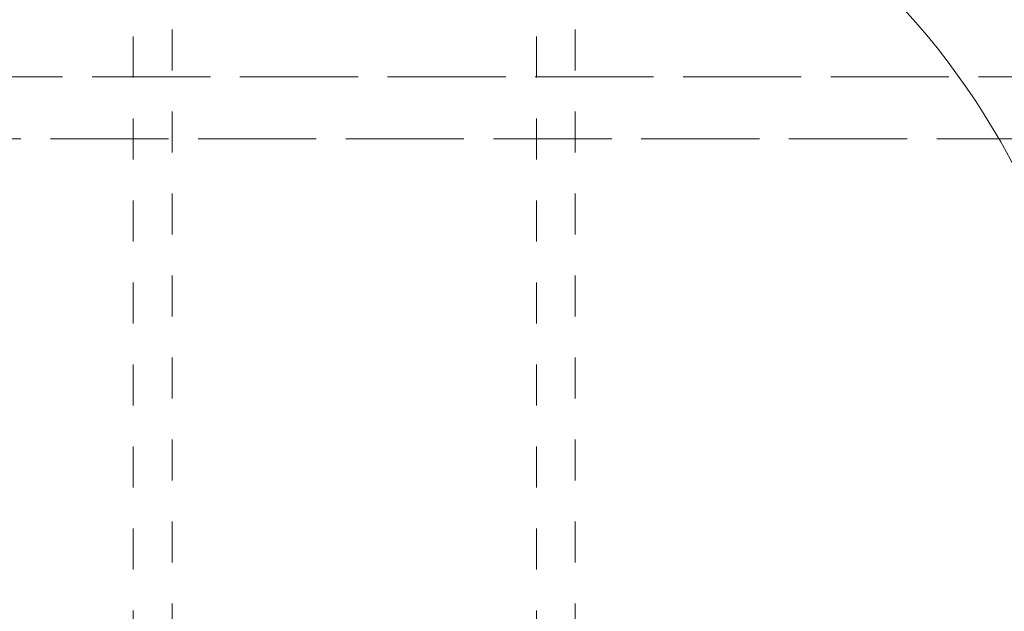
# Model space of a CAD drawing. Units: millimetres. Extents: x -3120 to 3659, y -2445 to 1816.
# Drawn here: x -2544 to -1909, y 1001 to 1383 of the extents above; entities that cross this region are included whole.
import ezdxf

# ---------------------------------------------------------------- set-up
doc = ezdxf.new("R2010")
doc.units = ezdxf.units.MM
doc.header["$LTSCALE"] = 25
doc.linetypes.add('ISO-02 破線', pattern=[3.81, 3.048, -0.762])
doc.linetypes.add('ラインタイプ-1', pattern=[2.116531, 1.058062, -1.058469])
doc.layers.add('0.15', color=7, linetype='Continuous')

# ---------------------------------------------------------------- blocks, each defined once
blk = doc.blocks.new('グループ-1')
at = {"color": 255, "linetype": 'Continuous', "lineweight": 0}
blk.add_wipeout([(-1797.91, 535.47), (-1852.44, 486.04), (-1911.56, 442.19), (-1974.69, 404.36), (-2041.22, 372.89), (-2110.52, 348.09), (-2181.92, 330.21), (-2254.72, 319.41), (-2328.24, 315.8), (-2401.75, 319.41), (-2474.56, 330.21), (-2545.95, 348.09), (-2615.25, 372.89), (-2681.79, 404.36), (-2744.92, 442.19), (-2804.03, 486.04), (-2858.57, 535.47), (-2908, 590), (-2951.84, 649.12), (-2989.68, 712.25), (-3021.15, 778.78), (-3045.94, 848.08), (-3063.83, 919.48), (-3074.63, 992.28), (-3078.24, 1065.8), (-3074.63, 1139.31), (-3063.83, 1212.11), (-3045.94, 1283.51), (-3021.15, 1352.81), (-2989.68, 1419.34), (-2951.84, 1482.47), (-2908, 1541.59), (-2858.57, 1596.13), (-2804.03, 1645.55), (-2744.92, 1689.4), (-2681.79, 1727.24), (-2615.25, 1758.71), (-2545.95, 1783.5), (-2474.56, 1801.39), (-2401.75, 1812.18), (-2328.24, 1815.8), (-2254.72, 1812.18), (-2181.92, 1801.39), (-2110.52, 1783.5), (-2041.22, 1758.71), (-1974.69, 1727.24), (-1911.56, 1689.4), (-1852.44, 1645.55), (-1797.91, 1596.13), (-1748.48, 1541.59), (-1704.64, 1482.47), (-1666.8, 1419.34), (-1635.33, 1352.81), (-1610.53, 1283.51), (-1592.65, 1212.11), (-1581.85, 1139.31), (-1578.24, 1065.8), (-1581.85, 992.28), (-1592.65, 919.48), (-1610.53, 848.08), (-1635.33, 778.78), (-1666.8, 712.25), (-1704.64, 649.12), (-1748.48, 590)], dxfattribs=at)
at = {"color": 0, "linetype": 'Continuous', "lineweight": 0}
blk.add_circle((-2328.24, 1065.8), 750, dxfattribs=at)
for radius, start, end in [(730, 124.04773, 55.95227), (650, 117.45832, 62.54168), (480, 110.36413, 69.63587)]:
    blk.add_arc((-2328.24, 1065.8), radius, start, end, dxfattribs=at)
blk = doc.blocks.new('グループ-45')
at = {"color": 0, "linetype": 'ラインタイプ-1', "lineweight": 0, "flags": 128}
for points in [[(-2445.74, 470.8), (-2470.74, 470.8), (-2470.74, 1665.79), (-2445.74, 1665.79)], [(-2185.74, 470.8), (-2210.74, 470.8), (-2210.74, 1665.79), (-2185.74, 1665.79)]]:
    blk.add_lwpolyline(points, close=True, dxfattribs=at)

msp = doc.modelspace()

# ---------------------------------------------------------------- block references
at = {"layer": '0.15', "color": 0}
msp.add_blockref('グループ-1', (0, 0), dxfattribs=at)

# ---------------------------------------------------------------- next in the draw order: linework, layer by layer
at = {"layer": '0.15', "color": 0, "linetype": 'ISO-02 破線', "lineweight": 0, "flags": 128}
msp.add_lwpolyline([(-2878.24, 1345.8), (-1778.24, 1345.8), (-1778.24, 1305.8), (-2878.24, 1305.8)], close=True, dxfattribs=at)

# ---------------------------------------------------------------- next in the draw order: block references
at = {"layer": '0.15', "color": 0}
msp.add_blockref('グループ-45', (0, 0), dxfattribs=at)

doc.saveas('drawing.dxf')
